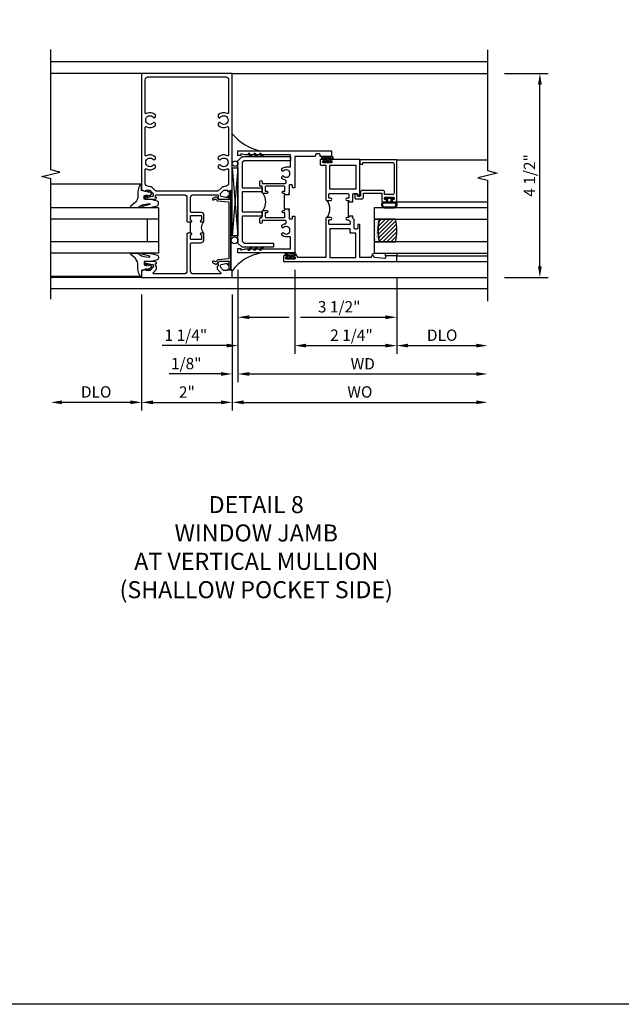
# Model space of a CAD drawing. Extents: x 0 to 107, y 0 to 70.
# Drawn here: x 76 to 89, y 0 to 22 of the extents above; entities that cross this region are included whole.
import ezdxf

# ---------------------------------------------------------------- set-up
doc = ezdxf.new("R2010")
doc.units = 0
doc.header["$LTSCALE"] = 0.5
doc.header["$MEASUREMENT"] = 0
doc.layers.get('0').update_dxf_attribs({"color": 4, "linetype": 'CONTINUOUS'})
for name, color, linetype in [('DIME', 2, 'CONTINUOUS'), ('FORMAT', 7, 'CONTINUOUS'), ('TEXT', 3, 'CONTINUOUS')]:
    doc.layers.add(name, color=color, linetype=linetype)
doc.styles.get("Standard").update_dxf_attribs({"font": 'arial.ttf'})
doc.dimstyles.new('EXT_ON-OFF', dxfattribs={"dimscale": 2, "dimtxt": 0.125, "dimasz": 0.125, "dimexe": 0.09, "dimexo": 0.1875, "dimgap": 0.05, "dimtad": 3, "dimdec": 5, "dimzin": 3, "dimdsep": 46, "dimlunit": 5, "dimtxsty": 'Standard', "dimcen": 0, "dimse2": 1, "dimazin": 0, "dimtfac": 1, "dimtdec": 4, "dimtofl": 0, "dimtmove": 0, "dimatfit": 0, "dimfxl": 0, "dimfrac": 2, "dimtolj": 1, "dimtzin": 3, "dimarcsym": 0})
doc.dimstyles.new('EXT_ON-ON', dxfattribs={"dimscale": 2, "dimtxt": 0.125, "dimasz": 0.125, "dimexe": 0.09, "dimexo": 0.1875, "dimgap": 0.05, "dimtad": 3, "dimdec": 5, "dimzin": 3, "dimdsep": 46, "dimlunit": 5, "dimtxsty": 'Standard', "dimcen": 0, "dimazin": 0, "dimtfac": 1, "dimtdec": 4, "dimtofl": 0, "dimtmove": 0, "dimatfit": 0, "dimfxl": 0, "dimfrac": 2, "dimtolj": 1, "dimtzin": 3, "dimarcsym": 0})

# ---------------------------------------------------------------- blocks, each defined once
blk = doc.blocks.new('B451TVG005')
blk.add_line((-0.08, 0.438), (-0.08, 0.688))
for points in [[(0.692, 1.263, 0.414214), (0.667, 1.288), (0.06, 1.288, 0.414214), (0, 1.228), (0, 0.698), (-0.01, 0.688), (-0.096, 0.688, -1), (-0.096, 0.719), (-0.095, 0.719, 0.414214), (-0.08, 0.734), (-0.08, 0.814, 0.414214), (-0.095, 0.829), (-0.31, 0.829, 0.414214), (-0.325, 0.814), (-0.325, 0.734, 0.414214), (-0.31, 0.719), (-0.31, 0.719, -1), (-0.31, 0.688), (-0.375, 0.688), (-0.375, 0.829, -0.414214), (-0.305, 0.899), (-0.1, 0.899, 0.414214), (-0.08, 0.919), (-0.08, 1.228, 0.414214), (-0.14, 1.288), (-0.666, 1.288, 0.414214), (-0.691, 1.263), (-0.691, 1.226), (-0.669, 1.226, -0.414214), (-0.708, 1.188), (-0.909, 1.188, -0.414214), (-0.929, 1.208), (-0.929, 1.237, -0.414214), (-0.909, 1.257), (-0.897, 1.257), (-0.897, 1.228), (-0.859, 1.228), (-0.757, 1.25, 0.354119), (-0.741, 1.27), (-0.741, 1.312), (-0.808, 1.379, 0.198912), (-0.826, 1.386), (-0.897, 1.386), (-0.897, 1.357), (-1, 1.393), (-1, 3.962), (1, 3.962), (1, 1.393), (0.898, 1.357), (0.898, 1.386), (0.826, 1.386, 0.198912), (0.808, 1.379), (0.742, 1.312), (0.742, 1.27, 0.354119), (0.757, 1.25), (0.86, 1.228), (0.898, 1.228), (0.898, 1.257), (0.91, 1.257, -0.414214), (0.93, 1.237), (0.93, 1.208, -0.414214), (0.91, 1.188), (0.708, 1.188, -0.414214), (0.67, 1.226), (0.692, 1.226)], [(-0.674, 1.368), (0.674, 1.368, 0.198912), (0.692, 1.375), (0.752, 1.435, -0.198912), (0.826, 1.466), (0.84, 1.466, 0.414214), (0.92, 1.546), (0.92, 1.838, 0.568098), (0.89, 1.855, -0.339754), (0.692, 1.887), (0.692, 1.931), (0.721, 1.948, -0.386545), (0.735, 1.945, 3.127286), (0.735, 2.056, -0.386545), (0.721, 2.053), (0.692, 2.07), (0.692, 2.114, -0.339754), (0.89, 2.146, 0.568098), (0.92, 2.163), (0.92, 2.769, 0.568098), (0.89, 2.786, -0.339754), (0.692, 2.818), (0.692, 2.862), (0.721, 2.879, -0.386545), (0.735, 2.876, 3.127286), (0.735, 2.987, -0.386545), (0.721, 2.984), (0.692, 3.001), (0.692, 3.045, -0.339754), (0.89, 3.077, 0.568098), (0.92, 3.094), (0.92, 3.822, 0.414214), (0.86, 3.882), (-0.86, 3.882, 0.414214), (-0.92, 3.822), (-0.92, 3.094, 0.568098), (-0.89, 3.077, -0.339754), (-0.692, 3.045), (-0.692, 3.001), (-0.721, 2.984, -0.386545), (-0.735, 2.987, 3.127286), (-0.735, 2.876, -0.386545), (-0.721, 2.879), (-0.692, 2.862), (-0.692, 2.818, -0.339754), (-0.89, 2.786, 0.568098), (-0.92, 2.769), (-0.92, 2.163, 0.568098), (-0.89, 2.146, -0.339754), (-0.692, 2.114), (-0.692, 2.07), (-0.721, 2.053, -0.386545), (-0.735, 2.056, 3.127286), (-0.735, 1.945, -0.386545), (-0.721, 1.948), (-0.692, 1.931), (-0.692, 1.887, -0.339754), (-0.89, 1.855, 0.568098), (-0.92, 1.838), (-0.92, 1.546, 0.414214), (-0.84, 1.466), (-0.826, 1.466, -0.198912), (-0.752, 1.435), (-0.692, 1.375, 0.198912)], [(-0.691, -0.288), (-0.669, -0.288), (-0.669, -0.343, -0.198902), (-0.677, -0.36), (-0.74, -0.424, 0.668164), (-0.726, -0.458), (-0.14, -0.458, 0.414214), (-0.08, -0.398), (-0.08, 0.207, 0.414214), (-0.1, 0.227), (-0.305, 0.227, -0.414214), (-0.375, 0.297), (-0.375, 0.438), (-0.31, 0.438, -1), (-0.31, 0.407), (-0.31, 0.407, 0.414214), (-0.325, 0.392), (-0.325, 0.312, 0.414214), (-0.31, 0.297), (-0.095, 0.297, 0.414214), (-0.08, 0.312), (-0.08, 0.392, 0.414214), (-0.095, 0.407), (-0.096, 0.407, -1), (-0.096, 0.438), (-0.01, 0.438), (0, 0.428), (0, -0.398, 0.414214), (0.06, -0.458), (0.726, -0.458, 0.668164), (0.74, -0.424), (0.677, -0.36, -0.198902), (0.67, -0.343), (0.67, -0.288), (0.692, -0.288), (0.692, -0.226), (0.67, -0.226, -0.414214), (0.708, -0.188), (0.91, -0.188, -0.414214), (0.93, -0.208), (0.93, -0.237, -0.414214), (0.91, -0.257), (0.898, -0.257), (0.898, -0.228), (0.86, -0.228), (0.757, -0.25, 0.354119), (0.742, -0.27), (0.742, -0.312), (0.808, -0.379, 0.198912), (0.826, -0.386), (0.898, -0.386), (0.898, -0.357), (1, -0.393), (1, -0.538), (-1, -0.538), (-1, -0.393), (-0.897, -0.357), (-0.897, -0.386), (-0.826, -0.386, 0.198912), (-0.808, -0.379), (-0.741, -0.312), (-0.741, -0.27, 0.354119), (-0.757, -0.25), (-0.859, -0.228), (-0.897, -0.228), (-0.897, -0.257), (-0.909, -0.257, -0.414214), (-0.929, -0.237), (-0.929, -0.208, -0.414214), (-0.909, -0.188), (-0.708, -0.188, -0.414214), (-0.669, -0.226), (-0.691, -0.226)]]:
    blk.add_lwpolyline(points, format="xyb", close=True)
blk.add_arc((-0.506, 0.563), 0.181, 316.3972, 43.6028)
blk = doc.blocks.new('B027074-M')
blk.add_lwpolyline([(0.062, 0.144), (0.035, 0.149), (0.069, 0.257), (0.13, 0.261), (0.205, 0.259), (0.195, 0.29, 0.12571), (-0.037, 0.341, -0.226084), (-0.19, 0.391), (-0.286, 0.502, 0.644976), (-0.312, 0.49), (-0.31, 0.361, 0.151869), (-0.294, 0.316), (-0.255, 0.257, -0.029345), (-0.238, 0.205), (-0.221, 0.083, -0.653812), (-0.241, 0.076), (-0.285, 0.241, 0.888636), (-0.31, 0.239), (-0.31, 0.105, 0.064205), (-0.268, -0.084, 0.689636), (-0.165, -0.084, 0.070356), (-0.124, 0.105), (-0.124, 0.201), (-0.051, 0.201), (-0.029, 0.147), (-0.068, 0.142), (-0.034, 0.106), (-0.065, 0.084), (-0.004, 0.03), (0.052, 0.096), (0.027, 0.106)], format="xyb", close=True)
blk = doc.blocks.new('S451GT1000')
for p, q in [((-1, -0.625), (-1, -3)), ((0, -0.625), (-1, -0.625)), ((-0.75, -0.625), (-0.75, -3)), ((-0.25, -0.625), (-0.25, -3)), ((0, -0.625), (0, -3)), ((-1.518, -1), (-1.518, -3)), ((-0.25, -0.875), (-0.75, -0.875)), ((0.517, -1), (0.517, -3))]:
    blk.add_line(p, q)
at = {"rotation": 180}
blk.add_blockref('B027074-M', (-1.312, -0.742), dxfattribs=at)
at = {"xscale": -1, "rotation": 180}
blk.add_blockref('B027074-M', (0.312, -0.742), dxfattribs=at)
blk = doc.blocks.new('*D1976')
at = {"layer": 'DIME', "color": 0, "lineweight": -2}
for p, q in [((-1, -0.913), (-1, -3.468)), ((1, -0.913), (1, -3.468)), ((-0.75, -3.288), (0.75, -3.288))]:
    blk.add_line(p, q, dxfattribs=at)
at = {"layer": 'DIME', "color": 0}
for points in [[(-0.75, -3.246), (-0.75, -3.329), (-1, -3.288)], [(0.75, -3.246), (0.75, -3.329), (1, -3.288)]]:
    blk.add_solid(points, dxfattribs=at)
at = {"layer": 'DIME', "color": 0, "insert": (0, -3.062), "char_height": 0.25, "attachment_point": 5}
blk.add_mtext('\\A1;2"', dxfattribs=at)
blk = doc.blocks.new('*D1977')
at = {"layer": 'DIME', "color": 0, "lineweight": -2}
for p, q in [((-1, -0.913), (-1, -3.468)), ((-1.25, -3.288), (-2.75, -3.288))]:
    blk.add_line(p, q, dxfattribs=at)
at = {"layer": 'DIME', "color": 0}
for points in [[(-2.75, -3.246), (-2.75, -3.329), (-3, -3.288)], [(-1.25, -3.246), (-1.25, -3.329), (-1, -3.288)]]:
    blk.add_solid(points, dxfattribs=at)
at = {"layer": 'DIME', "color": 0, "insert": (-2, -3.058), "char_height": 0.25, "attachment_point": 5}
blk.add_mtext('\\A1;DLO', dxfattribs=at)
blk = doc.blocks.new('*D1978')
at = {"layer": 'DIME', "color": 0, "lineweight": -2}
for p, q in [((1, -0.913), (1, -3.468)), ((1.25, -3.288), (6.375, -3.288))]:
    blk.add_line(p, q, dxfattribs=at)
at = {"layer": 'DIME', "color": 0}
for points in [[(1.25, -3.246), (1.25, -3.329), (1, -3.288)], [(6.375, -3.246), (6.375, -3.329), (6.625, -3.288)]]:
    blk.add_solid(points, dxfattribs=at)
at = {"layer": 'DIME', "color": 0, "insert": (3.812, -3.058), "char_height": 0.25, "attachment_point": 5}
blk.add_mtext('\\A1;WO', dxfattribs=at)
blk = doc.blocks.new('B469407')
for p, q in [((0.623, 0.225), (0.576, 0.203)), ((0.629, 0.226), (0.651, 0.226)), ((0.663, 0.221), (0.694, 0.184)), ((0.963, 0.356), (0.929, 0.345)), ((0.929, 0.345), (0.929, 0.175)), ((0.965, 0.352), (0.931, 0.34)), ((0.971, 0.347), (0.971, -1.375)), ((0.976, 0.347), (0.976, -1.375)), ((0.567, 0.189), (0.567, 0.17)), ((0.626, 0.174), (0.589, 0.157)), ((0.644, 0.17), (0.67, 0.139)), ((0.916, 0.113), (0.68, 0.134)), ((0.913, 0.16), (0.704, 0.179)), ((0.929, 0.098), (0.929, -1.126)), ((0.567, -1.217), (0.567, -1.198)), ((0.623, -1.253), (0.576, -1.231)), ((0.626, -1.202), (0.589, -1.185)), ((0.629, -1.254), (0.651, -1.254)), ((0.644, -1.198), (0.67, -1.167)), ((0.663, -1.249), (0.694, -1.212)), ((0.916, -1.141), (0.68, -1.162)), ((0.913, -1.188), (0.704, -1.207)), ((0.929, -1.373), (0.929, -1.203)), ((0.963, -1.384), (0.929, -1.373)), ((0.965, -1.38), (0.931, -1.368))]:
    blk.add_line(p, q)
for centre, radius, start, end in [((0.629, 0.211), 0.015, 90, 115), ((0.651, 0.211), 0.015, 40, 90), ((0.966, 0.347), 0.01, 0, 109), ((0.966, 0.347), 0.005, 0, 109), ((0.582, 0.189), 0.015, 115, 180), ((0.582, 0.17), 0.015, 180, 295), ((0.632, 0.161), 0.015, 40, 115), ((0.682, 0.149), 0.015, 220, 265), ((0.705, 0.194), 0.015, 220, 265), ((0.914, 0.175), 0.015, 265, 0), ((0.914, 0.098), 0.015, 360, 85), ((0.582, -1.198), 0.015, 65, 180), ((0.582, -1.217), 0.015, 180, 245), ((0.629, -1.239), 0.015, 245, 270), ((0.632, -1.189), 0.015, 245, 320), ((0.651, -1.239), 0.015, 270, 320), ((0.682, -1.177), 0.015, 95, 140), ((0.705, -1.222), 0.015, 95, 140), ((0.914, -1.203), 0.015, 360, 95), ((0.914, -1.126), 0.015, 275, 0), ((0.966, -1.375), 0.01, 251, 0), ((0.966, -1.375), 0.005, 251, 0)]:
    blk.add_arc(centre, radius, start, end)
blk = doc.blocks.new('B229175')
h = blk.add_hatch()
h.set_pattern_fill('ANSI37', color=256, scale=0.1, style=0)
h.set_pattern_definition([(45, (-2.727382, -6.92049), (-0.008838835, 0.008838835), []), (135, (-2.727382, -6.92049), (-0.008838835, -0.008838835), [])])
h.paths.add_polyline_path([(2.125, 0.567), (2.125, 0.523), (2.169, 0.479, 1), (2.191, 0.501)])
h.paths.add_polyline_path([(2.125, 0.442), (2.125, 0.398), (2.169, 0.354, 1), (2.191, 0.376)])
h.paths.add_polyline_path([(2.125, 0.317), (2.125, 0.273), (2.169, 0.229, 1), (2.191, 0.251)])
h.paths.add_polyline_path([(0.125, 0.273), (0.125, 0.317), (0.059, 0.251, 1), (0.081, 0.229)])
h.paths.add_polyline_path([(0.125, 0.398), (0.125, 0.442), (0.059, 0.376, 1), (0.081, 0.354)])
h.paths.add_polyline_path([(0.125, 0.523), (0.125, 0.567), (0.059, 0.501, 1), (0.081, 0.479)])
blk.add_lwpolyline([(2.031, 1.16), (2.031, 0.133), (1.992, 0.094), (1.437, 0.094), (1.437, 0.532), (1.344, 0.532), (1.344, 0.094), (0.906, 0.094), (0.906, 0.532), (0.812, 0.532), (0.812, 0.094), (0.258, 0.094), (0.219, 0.133), (0.219, 0.785), (0.125, 0.785), (0.125, 0.094), (0.219, 0), (2.031, 0), (2.125, 0.094), (2.125, 1.16)], close=True)
for points in [[(0.125, 0.567), (0.059, 0.501, 1), (0.081, 0.479), (0.125, 0.523)], [(0.125, 0.442), (0.059, 0.376, 1), (0.081, 0.354), (0.125, 0.398)], [(2.125, 0.567), (2.191, 0.501, -1), (2.169, 0.479), (2.125, 0.523)], [(2.125, 0.442), (2.191, 0.376, -1), (2.169, 0.354), (2.125, 0.398)], [(0.125, 0.317), (0.059, 0.251, 1), (0.081, 0.229), (0.125, 0.273)], [(2.125, 0.317), (2.191, 0.251, -1), (2.169, 0.229), (2.125, 0.273)]]:
    blk.add_lwpolyline(points, format="xyb")
blk = doc.blocks.new('B027874')
h = blk.add_hatch()
h.set_pattern_fill('ANSI31', color=256, scale=0.08, style=0)
h.set_pattern_definition([(45, (-2.208298, 1.612679), (-0.007071068, 0.007071068), [])])
h.paths.add_polyline_path([(-0.043, 0), (-0.028, 0.015), (-0.028, 0.03), (-0.072, 0.03, 0.029608), (-0.076, 0.037), (-0.076, 0.1, 0.8), (-0.139, 0.1), (-0.139, -0.1, 0.8), (-0.076, -0.1), (-0.076, -0.037, 0.029608), (-0.072, -0.03), (-0.028, -0.03), (-0.028, -0.015)])
h.paths.add_polyline_path([(-0.083, -0.1, -0.742268), (-0.132, -0.1), (-0.132, 0.1, -0.742268), (-0.083, 0.1)], flags=16)
h.paths.add_polyline_path([(-0.092, -0.021, -1), (-0.101, -0.021, -1)], flags=0)
h.paths.add_polyline_path([(-0.094, 0.028, -1), (-0.089, 0.028, -1)], flags=0)
h.paths.add_polyline_path([(-0.094, -0.043, -1), (-0.098, -0.043, -1)], flags=0)
h.paths.add_polyline_path([(-0.119, 0.002, -1), (-0.112, 0.002, -1)], flags=0)
h.paths.add_polyline_path([(-0.095, -0.057, -1), (-0.104, -0.057, -1)], flags=0)
h.paths.add_polyline_path([(-0.098, 0.055, -1), (-0.089, 0.055, -1)], flags=0)
h.paths.add_polyline_path([(-0.088, -0.061, -1), (-0.092, -0.061, -1)], flags=0)
h.paths.add_polyline_path([(-0.126, 0.025, -1), (-0.117, 0.025, -1)], flags=0)
h.paths.add_polyline_path([(-0.124, -0.036, -1), (-0.129, -0.036, -1)], flags=0)
h.paths.add_polyline_path([(-0.12, 0.046, -1), (-0.116, 0.046, -1)], flags=0)
h.paths.add_polyline_path([(-0.097, 0.067, -1), (-0.093, 0.067, -1)], flags=0)
h.paths.add_polyline_path([(-0.115, -0.066, -1), (-0.122, -0.066, -1)], flags=0)
h.paths.add_polyline_path([(-0.097, -0.082, -1), (-0.102, -0.082, -1)], flags=0)
h.paths.add_polyline_path([(-0.1, 0.081, -1), (-0.091, 0.081, -1)], flags=0)
h.paths.add_polyline_path([(-0.119, 0.065, -0.486829), (-0.122, 0.067, -0.664322), (-0.118, 0.068, -0.486829), (-0.116, 0.066, -0.664322)], flags=0)
h.paths.add_polyline_path([(-0.094, -0.103, -1), (-0.103, -0.103, -1)], flags=0)
h.paths.add_polyline_path([(-0.122, -0.089, -1), (-0.128, -0.089, -1)], flags=0)
h.paths.add_polyline_path([(-0.105, 0.103, -1), (-0.098, 0.103, -1)], flags=0)
h.paths.add_polyline_path([(-0.126, -0.099, -1), (-0.13, -0.099, -1)], flags=0)
h = blk.add_hatch()
h.set_pattern_fill('ANSI31', color=256, scale=0.25, angle=90, style=0)
h.set_pattern_definition([(135, (-10.943272, -7.362555), (-0.02209709, -0.02209709), [])])
h.paths.add_polyline_path([(0, 0.094), (-0.028, 0.094), (-0.028, 0.03), (-0.028, 0.015), (-0.043, 0), (-0.028, -0.015), (-0.028, -0.03), (-0.028, -0.094), (0, -0.094)])
for p, q in [((-0.139, 0.1), (-0.139, -0.1)), ((-0.128, 0.009), (-0.128, 0.009)), ((-0.123, 0.085), (-0.123, 0.085)), ((-0.118, 0.083), (-0.118, 0.083)), ((-0.116, 0.113), (-0.116, 0.113)), ((-0.101, 0.037), (-0.101, 0.037)), ((-0.096, 0.073), (-0.096, 0.073)), ((-0.091, 0.098), (-0.091, 0.098)), ((-0.028, 0.03), (-0.072, 0.03)), ((-0.128, -0.022), (-0.128, -0.022)), ((-0.128, -0.054), (-0.128, -0.054)), ((-0.123, -0.066), (-0.123, -0.066)), ((-0.12, -0.056), (-0.12, -0.056)), ((-0.12, -0.108), (-0.12, -0.108)), ((-0.094, -0.068), (-0.094, -0.068)), ((-0.092, -0.082), (-0.092, -0.082)), ((-0.089, -0.006), (-0.089, -0.006)), ((-0.072, -0.03), (-0.028, -0.03))]:
    blk.add_line(p, q)
blk.add_lwpolyline([(-0.076, 0.037), (-0.076, 0.1, 0.8), (-0.139, 0.1), (-0.139, -0.1, 0.8), (-0.076, -0.1), (-0.076, -0.037)], format="xyb")
blk.add_lwpolyline([(-0.083, -0.1), (-0.083, 0.1, 0.742268), (-0.132, 0.1), (-0.132, -0.1, 0.742268)], format="xyb", close=True)
blk.add_lwpolyline([(-0.028, -0.094), (-0.028, -0.03), (-0.028, -0.015), (-0.043, 0), (-0.028, 0.015), (-0.028, 0.03), (-0.028, 0.094), (0, 0.094), (0, -0.094)], close=True)
for centre, radius in [((-0.122, 0.025), 0.0045), ((-0.12, 0.067), 0.00225), ((-0.118, 0.066), 0.00225), ((-0.118, 0.046), 0.00225), ((-0.115, 0.002), 0.00337), ((-0.102, 0.103), 0.00337), ((-0.095, 0.081), 0.0045), ((-0.093, 0.055), 0.0045), ((-0.095, 0.067), 0.00225), ((-0.091, 0.028), 0.00225), ((-0.128, -0.099), 0.00225), ((-0.126, -0.036), 0.00225), ((-0.125, -0.089), 0.00337), ((-0.118, -0.066), 0.00337), ((-0.1, -0.057), 0.0045), ((-0.099, -0.103), 0.0045), ((-0.099, -0.082), 0.00225), ((-0.096, -0.021), 0.0045), ((-0.096, -0.043), 0.00225), ((-0.09, -0.061), 0.00225)]:
    blk.add_circle(centre, radius)
for start, end in [(26.3878, 33.1715), (326.8285, 333.6122)]:
    blk.add_arc((-0.132, 0), 0.0675, start, end)
blk = doc.blocks.new('B224131')
for points in [[(0.969, 1.125), (0.969, 1.035), (0.969, 1.035), (0.937, 1.035), (0.937, 0.997, -1), (0.887, 0.997), (0.887, 1.035), (0.801, 1.035, 0.414214), (0.781, 1.015), (0.781, 0.617, 0.414214), (0.801, 0.597), (0.887, 0.597), (0.887, 0.635, -1), (0.937, 0.635), (0.937, 0.552, -0.414214), (0.918, 0.532), (0.781, 0.532), (0.781, 0.503, -0.414214), (0.761, 0.483), (0.678, 0.483, -1), (0.678, 0.533), (0.716, 0.533), (0.716, 1.043, 0.414214), (0.696, 1.063), (0.664, 1.063, 0.379055), (0.644, 1.045, -0.145843), (0.611, 0.969), (0.571, 0.969, -0.673324), (0.558, 1.003, 2.463527), (0.442, 1.003, -0.673324), (0.429, 0.969), (0.389, 0.969, -0.177014), (0.355, 1.063), (0.355, 1.14, 0.414214), (0.335, 1.16), (0.09, 1.16), (0.09, 0.159), (0.065, 0.065), (0.1, 0.065), (0.1, 0), (0, 0), (0, 2.063), (0.125, 2.063), (0.125, 1.813), (0.085, 1.813, 0.414214), (0.065, 1.793), (0.065, 1.73, 0.414214), (0.085, 1.71), (0.105, 1.71, -0.414214), (0.125, 1.69), (0.125, 1.25), (0.803, 1.25, -0.414214), (0.813, 1.24), (0.813, 1.21, -0.414214), (0.803, 1.2), (0.77, 1.2, 0.414214), (0.75, 1.18), (0.75, 1.145, 0.414214), (0.77, 1.125), (0.923, 1.125), (0.937, 1.11), (0.953, 1.125)], [(1.281, 1.125), (1.298, 1.125), (1.312, 1.11), (1.328, 1.125), (1.48, 1.125, 0.414214), (1.5, 1.145), (1.5, 1.18, 0.414214), (1.48, 1.2), (1.448, 1.2, -0.414214), (1.438, 1.21), (1.438, 1.24, -0.414214), (1.448, 1.25), (2.25, 1.25), (2.25, 0), (2.15, 0), (2.15, 0.065), (2.185, 0.065), (2.16, 0.159), (2.16, 1.16), (1.915, 1.16, 0.414214), (1.895, 1.14), (1.895, 1.063, -0.177014), (1.861, 0.969), (1.821, 0.969, -0.673324), (1.808, 1.003, 2.463527), (1.692, 1.003, -0.673324), (1.679, 0.969), (1.639, 0.969, -0.145843), (1.606, 1.045, 0.379055), (1.586, 1.063), (1.554, 1.063, 0.414214), (1.534, 1.043), (1.534, 0.533), (1.572, 0.533, -1), (1.572, 0.483), (1.489, 0.483, -0.414214), (1.469, 0.503), (1.469, 0.532), (1.333, 0.532, -0.414214), (1.312, 0.552), (1.312, 0.635, -1), (1.363, 0.635), (1.363, 0.597), (1.449, 0.597, 0.414214), (1.469, 0.617), (1.469, 1.015, 0.414214), (1.449, 1.035), (1.363, 1.035), (1.363, 0.997, -1), (1.312, 0.997), (1.312, 1.035), (1.281, 1.035)]]:
    blk.add_lwpolyline(points, format="xyb", close=True)
blk.add_lwpolyline([(0.969, 1.035), (0.969, 1.02), (1.281, 1.02), (1.281, 1.035)])
blk.add_lwpolyline([(1.312, 0.552, 0.32), (0.937, 0.552)], format="xyb")
blk = doc.blocks.new('B225125')
for points in [[(-1.438, -0.468), (-1.438, -0.378), (-1.438, -0.378), (-1.469, -0.378), (-1.469, -0.34, 1), (-1.519, -0.34), (-1.519, -0.375), (-1.554, -0.41), (-1.605, -0.41, -0.414214), (-1.625, -0.39), (-1.625, 0.04, -0.414214), (-1.605, 0.06), (-1.519, 0.06), (-1.519, 0.022, 1), (-1.469, 0.022), (-1.469, 0.105, 0.414214), (-1.489, 0.125), (-2.348, 0.125), (-2.348, 0.749), (-2.333, 0.749, 0.414214), (-2.313, 0.769), (-2.313, 0.827, 1), (-2.345, 0.827), (-2.345, 0.821, -1), (-2.389, 0.821), (-2.389, 0.99, -1), (-2.345, 0.99), (-2.345, 0.984, 1), (-2.313, 0.984), (-2.313, 1.042, 0.414214), (-2.333, 1.062), (-2.438, 1.062), (-2.438, -1.438), (-2.313, -1.438), (-2.313, -1.188), (-2.353, -1.188, -0.446679), (-2.373, -1.165), (-2.348, -0.938), (-2.333, -0.938, 0.414214), (-2.313, -0.918), (-2.313, -0.895, 0.414214), (-2.333, -0.875), (-2.348, -0.875), (-2.348, -0.625), (-1.635, -0.625, 0.414214), (-1.625, -0.615), (-1.625, -0.585, 0.414214), (-1.635, -0.575), (-1.703, -0.575, -0.414214), (-1.722, -0.555), (-1.722, -0.52, -0.414214), (-1.703, -0.5), (-1.516, -0.5), (-1.469, -0.453), (-1.454, -0.468)], [(-1.125, -0.468), (-1.109, -0.468), (-1.094, -0.453), (-1.079, -0.468), (-0.958, -0.468, -0.414214), (-0.938, -0.488), (-0.938, -0.555, -0.414214), (-0.958, -0.575), (-0.99, -0.575, 0.414214), (-1, -0.585), (-1, -0.615, 0.414214), (-0.99, -0.625), (-0.188, -0.625), (-0.188, 0.015, 1), (-0.22, 0.015), (-0.22, 0.009, -1), (-0.264, 0.009), (-0.264, 0.178, -1), (-0.22, 0.178), (-0.22, 0.172, 1), (-0.188, 0.172), (-0.188, 0.23, 0.414214), (-0.207, 0.25), (-0.293, 0.25, 0.414214), (-0.313, 0.23), (-0.313, 0.125), (-1.074, 0.125, 0.414214), (-1.094, 0.105), (-1.094, 0.022, 1), (-1.044, 0.022), (-1.044, 0.06), (-0.958, 0.06, -0.414214), (-0.938, 0.04), (-0.938, -0.358, -0.414214), (-0.958, -0.378), (-1.044, -0.378), (-1.044, -0.34, 1), (-1.094, -0.34), (-1.094, -0.378), (-1.125, -0.378)]]:
    blk.add_lwpolyline(points, format="xyb", close=True)
for points in [[(-1.812, -0.535), (-1.812, -0.41), (-1.715, -0.41), (-1.715, 0.035), (-2.348, 0.035), (-2.348, -0.535)], [(-0.847, -0.535), (-0.847, 0.035), (-0.313, 0.035), (-0.313, -0.535)]]:
    blk.add_lwpolyline(points, close=True)
blk.add_lwpolyline([(-1.094, 0.105, -0.3198), (-1.469, 0.105)], format="xyb")
blk.add_lwpolyline([(-1.125, -0.378), (-1.125, -0.363), (-1.438, -0.363), (-1.438, -0.378)])
blk = doc.blocks.new('*D1979')
at = {"layer": 'DIME', "color": 0, "lineweight": -2}
for p, q in [((7.001, 3.962), (7.958, 3.962)), ((7.778, -0.288), (7.778, 3.712)), ((7.001, -0.538), (7.958, -0.538))]:
    blk.add_line(p, q, dxfattribs=at)
at = {"layer": 'DIME', "color": 0}
for points in [[(7.737, 3.712), (7.82, 3.712), (7.778, 3.962)], [(7.737, -0.288), (7.82, -0.288), (7.778, -0.538)]]:
    blk.add_solid(points, dxfattribs=at)
at = {"layer": 'DIME', "color": 0, "insert": (7.549, 1.712), "char_height": 0.25, "attachment_point": 5, "rotation": 90}
blk.add_mtext('\\A1;4 1/2"', dxfattribs=at)
blk = doc.blocks.new('*D1983')
at = {"layer": 'DIME', "color": 0, "lineweight": -2}
for p, q in [((1.125, -0.371), (1.125, -2.843)), ((1, -0.913), (1, -2.843)), ((0.75, -2.663), (-0.393, -2.663)), ((1.375, -2.663), (1.625, -2.663))]:
    blk.add_line(p, q, dxfattribs=at)
at = {"layer": 'DIME', "color": 0}
for points in [[(0.75, -2.621), (0.75, -2.704), (1, -2.663)], [(1.375, -2.621), (1.375, -2.704), (1.125, -2.663)]]:
    blk.add_solid(points, dxfattribs=at)
at = {"layer": 'DIME', "color": 0, "insert": (-0.015, -2.433), "char_height": 0.25, "attachment_point": 5}
blk.add_mtext('\\A1;1/8"', dxfattribs=at)
blk = doc.blocks.new('*D1980')
at = {"layer": 'DIME', "color": 0, "lineweight": -2}
for p, q in [((1.125, -0.371), (1.125, -2.843)), ((1.375, -2.663), (6.375, -2.663))]:
    blk.add_line(p, q, dxfattribs=at)
at = {"layer": 'DIME', "color": 0}
for points in [[(1.375, -2.621), (1.375, -2.704), (1.125, -2.663)], [(6.375, -2.621), (6.375, -2.704), (6.625, -2.663)]]:
    blk.add_solid(points, dxfattribs=at)
at = {"layer": 'DIME', "color": 0, "insert": (3.875, -2.438), "char_height": 0.25, "attachment_point": 5}
blk.add_mtext('\\A1;WD', dxfattribs=at)
blk = doc.blocks.new('*D1981')
at = {"layer": 'DIME', "color": 0, "lineweight": -2}
for p, q in [((4.625, -0.559), (4.625, -2.218)), ((4.875, -2.038), (6.375, -2.038))]:
    blk.add_line(p, q, dxfattribs=at)
at = {"layer": 'DIME', "color": 0}
for points in [[(4.875, -1.996), (4.875, -2.079), (4.625, -2.038)], [(6.375, -1.996), (6.375, -2.079), (6.625, -2.038)]]:
    blk.add_solid(points, dxfattribs=at)
at = {"layer": 'DIME', "color": 0, "insert": (5.625, -1.808), "char_height": 0.25, "attachment_point": 5}
blk.add_mtext('\\A1;DLO', dxfattribs=at)
blk = doc.blocks.new('*D1982')
at = {"layer": 'DIME', "color": 0, "lineweight": -2}
for p, q in [((2.376, -0.371), (2.376, -2.218)), ((4.625, -0.559), (4.625, -2.218)), ((2.626, -2.038), (4.375, -2.038))]:
    blk.add_line(p, q, dxfattribs=at)
at = {"layer": 'DIME', "color": 0}
for points in [[(2.626, -1.996), (2.626, -2.079), (2.376, -2.038)], [(4.375, -1.996), (4.375, -2.079), (4.625, -2.038)]]:
    blk.add_solid(points, dxfattribs=at)
at = {"layer": 'DIME', "color": 0, "insert": (3.626, -1.808), "char_height": 0.25, "attachment_point": 5}
blk.add_mtext('\\A1;2 1/4"', dxfattribs=at)
blk = doc.blocks.new('*D1984')
at = {"layer": 'DIME', "color": 0, "lineweight": -2}
for p, q in [((1.125, -0.371), (1.125, -2.218)), ((2.376, -0.371), (2.376, -2.218)), ((0.875, -2.038), (-0.546, -2.038)), ((2.626, -2.038), (2.876, -2.038))]:
    blk.add_line(p, q, dxfattribs=at)
at = {"layer": 'DIME', "color": 0}
for points in [[(0.875, -1.996), (0.875, -2.079), (1.125, -2.038)], [(2.626, -1.996), (2.626, -2.079), (2.376, -2.038)]]:
    blk.add_solid(points, dxfattribs=at)
at = {"layer": 'DIME', "color": 0, "insert": (-0.023, -1.808), "char_height": 0.25, "attachment_point": 5}
blk.add_mtext('\\A1;1 1/4"', dxfattribs=at)
blk = doc.blocks.new('*D1985')
at = {"layer": 'DIME', "color": 0, "lineweight": -2}
for p, q in [((1.125, -0.371), (1.125, -1.593)), ((4.625, -0.559), (4.625, -1.593)), ((1.375, -1.413), (2.251, -1.413)), ((2.501, -1.413), (4.375, -1.413))]:
    blk.add_line(p, q, dxfattribs=at)
at = {"layer": 'DIME', "color": 0}
for points in [[(1.375, -1.371), (1.375, -1.454), (1.125, -1.413)], [(4.375, -1.371), (4.375, -1.454), (4.625, -1.413)]]:
    blk.add_solid(points, dxfattribs=at)
at = {"layer": 'DIME', "color": 0, "insert": (3.355, -1.183), "char_height": 0.25, "attachment_point": 5}
blk.add_mtext('\\A1;3 1/2"', dxfattribs=at)
blk = doc.blocks.new('B127074')
for p, q in [((-0.23, -0.118), (-0.23, 0.117)), ((-0.21, -0.117), (-0.21, 0.117)), ((-0.12, -0.117), (-0.12, 0.117)), ((-0.1, -0.117), (-0.1, 0.117)), ((-0.051, 0.035), (-0.1, 0.035)), ((-0.051, 0.078), (-0.051, 0.035)), ((-0.021, -0.078), (-0.021, 0.078)), ((-0.1, -0.035), (-0.051, -0.035)), ((-0.051, -0.035), (-0.051, -0.078))]:
    blk.add_line(p, q)
for centre, radius, start, end in [((-0.165, 0.099), 0.0675, 15.2882, 164.7118), ((-0.165, 0.099), 0.0485, 21.82, 158.18), ((-0.036, 0.078), 0.015, 0, 180), ((-0.165, -0.099), 0.0675, 195.7196, 344.6722), ((-0.165, -0.099), 0.0485, 201.82, 338.18), ((-0.036, -0.078), 0.015, 180, 0)]:
    blk.add_arc(centre, radius, start, end)
blk = doc.blocks.new('B224063')
blk.add_lwpolyline([(-0.87, 0.752, 0.414214), (-0.885, 0.737), (-0.885, 0.725, -0.414214), (-0.9, 0.71), (-0.92, 0.71, -0.414214), (-0.935, 0.725), (-0.935, 0.797, -0.414214), (-0.92, 0.812), (-0.007, 0.812), (-0.007, 0), (-0.105, 0), (-0.105, 0.062), (-0.067, 0.062), (-0.067, 0.722, 0.414214), (-0.097, 0.752), (-0.745, 0.752, 0.414214), (-0.775, 0.722), (-0.775, 0.542), (-0.717, 0.542, -0.414214), (-0.687, 0.512), (-0.687, 0.045, -0.414214), (-0.717, 0.015), (-0.812, 0.015), (-0.812, -0.055), (-0.782, -0.055, -0.414214), (-0.767, -0.07), (-0.767, -0.1, -0.414214), (-0.782, -0.115), (-0.842, -0.115, -0.414214), (-0.872, -0.085), (-0.872, 0.045, -0.414214), (-0.842, 0.075), (-0.747, 0.075), (-0.747, 0.482), (-0.92, 0.482, -0.414214), (-0.935, 0.497), (-0.935, 0.57, -0.414214), (-0.92, 0.585), (-0.9, 0.585, -0.414214), (-0.885, 0.57), (-0.885, 0.557, 0.414214), (-0.87, 0.542), (-0.85, 0.542, 0.414214), (-0.835, 0.557), (-0.835, 0.737, 0.414214), (-0.85, 0.752)], format="xyb", close=True)
blk = doc.blocks.new('B127186-7282')
blk.add_lwpolyline([(0, 0), (0, -0.25), (0.06, -0.25), (0.06, 0)], close=True)
blk.add_arc((0, -0.478), 0.0642, 270.4193, 340.2601)
blk = doc.blocks.new('GT-GLASS-1IN-7282')
h = blk.add_hatch()
h.set_pattern_fill('ANSI31', color=256, scale=0.5, style=0)
h.set_pattern_definition([(45, (-1.594896, -0.47501), (-0.0441942, 0.0441942), [])])
h.paths.add_polyline_path([(0.81, -0.03, 0.12), (0.31, -0.03), (0.31, -0.38, 0.12), (0.81, -0.38)])
h = blk.add_hatch()
h.set_pattern_fill('AR-SAND', color=256, scale=0.03, style=0)
h.set_pattern_definition([(37.5, (-8.435115, -10.989657), (-0.0018898, 0.05780471), [0, -0.0456, 0, -0.051, 0, -0.04875]), (7.5, (-8.435115, -10.98966), (0.0530933, 0.0846644), [0, -0.0246, 0, -0.0411, 0, -0.01575]), (327.5, (-8.472015, -10.989657), (0.09342426, 0.00016977), [0, -0.015, 0, -0.054, 0, -0.0705]), (317.5, (-8.472015, -10.98966), (0.0901838, 0.02633027), [0, -0.0075, 0, -0.0354, 0, -0.0405])])
edge = h.paths.add_edge_path()
edge.add_line((0.81, -0.38), (0.81, -0.5))
edge.add_line((0.81, -0.5), (0.31, -0.5))
edge.add_line((0.31, -0.5), (0.31, -0.38))
edge.add_arc((0.56, 0.647), 1.057, 256.3145, 283.6855)
for points in [[(0.31, 2), (0.31, -0.5), (0.06, -0.5), (0.06, 2)], [(1.06, 2.005), (1.06, -0.5), (0.81, -0.5), (0.81, 2)]]:
    blk.add_lwpolyline(points)
for points in [[(0.31, -0.38), (0.31, -0.03, -0.12), (0.81, -0.03), (0.81, -0.38, -0.12)], [(0.81, -0.38), (0.81, -0.5), (0.31, -0.5), (0.31, -0.38, 0.12)]]:
    blk.add_lwpolyline(points, format="xyb", close=True)
blk = doc.blocks.new('S224GT517')
for p, q in [((-2.25, 0.812), (-2.25, 2.812)), ((-2.125, 0.812), (-2.125, 2.812)), ((-0.935, 0.797), (-0.935, 2.812)), ((-0.007, 0.812), (-0.007, 2.812))]:
    blk.add_line(p, q)
for name, p in [('GT-GLASS-1IN-7282', (-2.125, 0.812)), ('B127186-7282', (-2.125, 0.812)), ('B127074', (-0.835, 0.647)), ('B224063', (0, 0))]:
    blk.add_blockref(name, p)
blk = doc.blocks.new('S451TFV22A1S224VJ517KCADS')
for p, q in [((6.6255, 4.212), (-3.00001, 4.212)), ((-1, 3.962), (-3.00001, 3.962)), ((1, 3.962), (6.6255, 3.962)), ((1.1255, 1.878598), (1.0005, 0.378593)), ((1.0005, 1.878593), (1.1255, 0.378598)), ((-1, -0.538), (-3.00001, -0.538)), ((1, -0.538), (6.6255, -0.538)), ((6.6255, -0.788), (-3.00001, -0.788))]:
    blk.add_line(p, q)
for points in [[(-3.00001, -1.014), (-3.00001, 1.63599), (-3.19999, 1.68601), (-2.80001, 1.78599), (-3.00001, 1.83599), (-3.00001, 4.486)], [(6.625668, 4.481724), (6.625668, 1.817883), (6.83792, 1.764962), (6.41308, 1.659038), (6.625332, 1.606117), (6.625332, -1.057724)]]:
    blk.add_lwpolyline(points)
blk.add_lwpolyline([(1.0005, 1.878593), (1.1255, 1.878598), (1.1255, 0.378598), (1.0005, 0.378593)], close=True)
for centre, radius in [((1.062684, 1.971593), 0.062185), ((1.050934, 0.28185), 0.073934)]:
    blk.add_circle(centre, radius)
for centre, radius, start, end in [((1.850714, 3.335929), 1.105979, 219.7587885, 258.1317336), ((1.830528, -1.027396), 1.051618, 101.3672992, 142.7124624)]:
    blk.add_arc(centre, radius, start, end)
at = {"xscale": -1}
blk.add_blockref('B451TVG005', (0, 0), dxfattribs=at)
for name, p, rotation in [('B224131', (1.1255, 2.253598), 270), ('B225125', (3.188, 2.253598), 90.00000000000001), ('B027874', (3.0945, 1.990098), 270), ('B027874', (2.282, -0.134902), 270)]:
    blk.add_blockref(name, p, dxfattribs=dict(rotation=rotation))
for name, p, rotation in [('B229175', (1.1255, 0.003598), 270), ('S224GT517', (3.813, 2.066098), 270), ('S451GT1000', (-0.0005, 1.000786), 270), ('B469407', (0.0005, -0.016173), 180)]:
    blk.add_blockref(name, p, dxfattribs=dict(at, rotation=rotation))
at = {"layer": 'DIME'}
dim = blk.add_linear_dim(base=(7.778336, 3.962159), p1=(6.625836, -0.537837), p2=(6.625836, 3.962159), angle=90, dimstyle='EXT_ON-ON', override={"dimpost": '"'}, dxfattribs=at)
dim.commit()
dim.dimension.update_dxf_attribs({"geometry": '*D1979', "text_midpoint": (7.549073, 1.712161)})
for base, p1, p2, picture, middle in [((2.3755, -2.037671), (1.1255, 0.003598), (2.3755, 0.003598), '*D1984', (-0.023175, -2.037671)), ((1, -2.662671), (1.1255, 0.003598), (1, -0.538), '*D1983', (-0.015378, -2.662671)), ((4.625, -2.037671), (2.3755, 0.003598), (4.625, -0.183902), '*D1982', (3.626288, -2.037671))]:
    dim = blk.add_linear_dim(base=base, p1=p1, p2=p2, angle=180, dimstyle='EXT_ON-ON', override={"dimpost": '"'}, dxfattribs=at)
    dim.commit()
    dim.dimension.update_dxf_attribs({"geometry": picture, "text_midpoint": middle, "dimtype": 160})
for base, p1, text, picture, middle in [((6.625, -2.662671), (1.1255, 0.003598), 'WD', '*D1980', (3.87525, -2.437671)), ((6.625, -2.037671), (4.625, -0.183902), 'DLO', '*D1981', (5.625, -1.808322))]:
    dim = blk.add_linear_dim(base=base, p1=p1, p2=(6.625, -0.538003), angle=180, text=text, dimstyle='EXT_ON-OFF', override={"dimpost": '"'}, dxfattribs=at)
    dim.commit()
    dim.dimension.update_dxf_attribs({"geometry": picture, "text_midpoint": middle})
dim = blk.add_linear_dim(base=(4.625, -1.412671), p1=(1.1255, 0.003598), p2=(4.625, -0.183902), dimstyle='EXT_ON-ON', override={"dimpost": '"'}, dxfattribs=at)
dim.commit()
dim.dimension.update_dxf_attribs({"geometry": '*D1985', "text_midpoint": (3.355221, -1.412671), "dimtype": 160})
for base, p1, p2, text, picture, middle in [((-3.00001, -3.287671), (-1, -0.538), (-3.00001, -0.538166), 'DLO', '*D1977', (-2.000005, -3.058322)), ((6.624664, -3.287671), (1, -0.538), (6.624664, -0.538), 'WO', '*D1978', (3.812332, -3.058322))]:
    dim = blk.add_linear_dim(base=base, p1=p1, p2=p2, text=text, dimstyle='EXT_ON-OFF', override={"dimpost": '"'}, dxfattribs=at)
    dim.commit()
    dim.dimension.update_dxf_attribs({"geometry": picture, "text_midpoint": middle})
dim = blk.add_linear_dim(base=(1, -3.287671), p1=(-1, -0.538), p2=(1, -0.538), dimstyle='EXT_ON-ON', override={"dimpost": '"'}, dxfattribs=at)
dim.commit()
dim.dimension.update_dxf_attribs({"geometry": '*D1976', "text_midpoint": (0, -3.062159)})

msp = doc.modelspace()

# ---------------------------------------------------------------- linework, layer by layer
at = {"layer": 'FORMAT'}
msp.add_lwpolyline([(106.623, 0), (0, 0), (0, 70.483)], dxfattribs=at)

# ---------------------------------------------------------------- block references
msp.add_blockref('S451TFV22A1S224VJ517KCADS', (79.367, 16.553))

# ---------------------------------------------------------------- texts
at = {"layer": 'TEXT', "insert": (80.895, 11.199), "char_height": 0.375, "width": 11.23628, "attachment_point": 2}
msp.add_mtext('DETAIL 8\\PWINDOW JAMB\\PAT VERTICAL MULLION\\P(SHALLOW POCKET SIDE)\\P ', dxfattribs=at)

doc.saveas('drawing.dxf')
